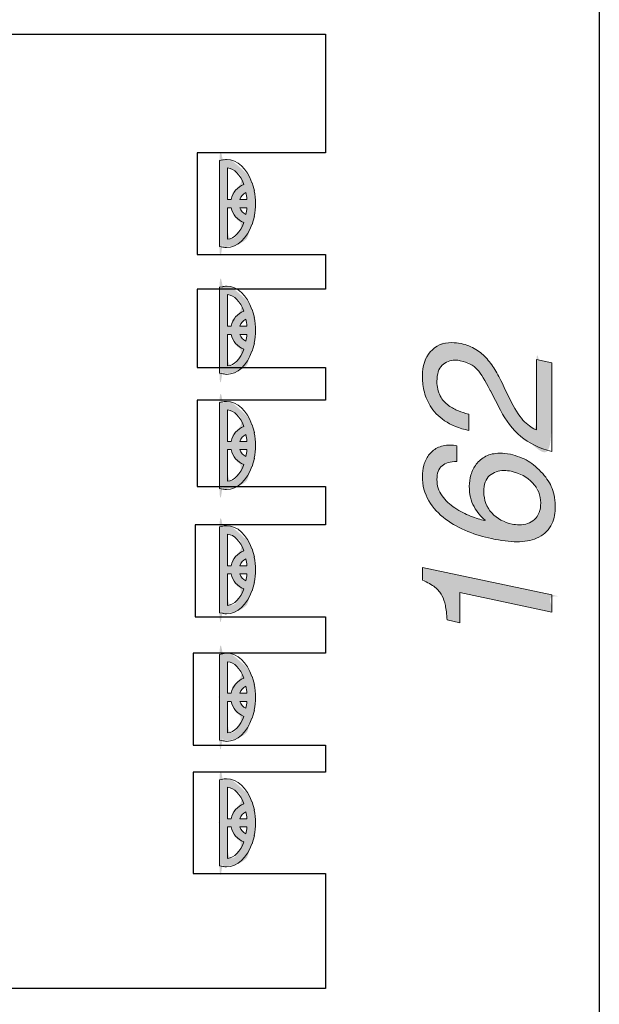
# Model space of a CAD drawing. Units: inches. Extents: x -30 to 240, y -11 to 308.
# Drawn here: x 133 to 149, y 21 to 47 of the extents above; entities that cross this region are included whole.
import ezdxf

# ---------------------------------------------------------------- set-up
doc = ezdxf.new("R2010")
doc.units = ezdxf.units.IN
doc.header["$MEASUREMENT"] = 0
doc.layers.add('圖層 1', color=7, linetype='Continuous')

# ---------------------------------------------------------------- blocks, each defined once
blk = doc.blocks.new('block 28')
at = {"layer": '圖層 1'}
h = blk.add_hatch(color=7, dxfattribs=at)
h.dxf.hatch_style = 2
edge = h.paths.add_edge_path()
edge.add_spline(control_points=[(145.067, 36.706), (145.067, 36.273), (145.067, 36.273), (145.067, 36.273), (144.804, 36.329), (144.589, 36.417), (144.42, 36.535), (144.251, 36.653), (144.124, 36.784), (144.038, 36.929), (143.953, 37.072), (143.896, 37.213), (143.868, 37.349), (143.841, 37.485), (143.827, 37.612), (143.827, 37.731), (143.827, 37.996), (143.897, 38.211), (144.038, 38.375), (144.179, 38.539), (144.371, 38.621), (144.614, 38.621), (144.693, 38.621), (144.775, 38.612), (144.86, 38.597), (145.008, 38.564), (145.139, 38.512), (145.254, 38.442), (145.368, 38.37), (145.469, 38.286), (145.556, 38.185), (145.643, 38.085), (145.721, 37.977), (145.79, 37.858), (145.859, 37.74), (145.935, 37.595), (146.016, 37.425), (146.016, 37.425), (146.213, 37.022), (146.213, 37.022), (146.328, 36.789), (146.444, 36.617), (146.56, 36.505), (146.677, 36.393), (146.782, 36.321), (146.877, 36.289), (146.877, 36.289), (146.877, 38.168), (146.877, 38.168), (146.877, 38.168), (147.286, 38.08), (147.286, 38.08), (147.286, 38.08), (147.286, 35.713), (147.286, 35.713), (146.948, 35.798), (146.672, 35.932), (146.457, 36.116), (146.242, 36.3), (146.061, 36.533), (145.913, 36.815), (145.913, 36.815), (145.647, 37.332), (145.647, 37.332), (145.644, 37.338), (145.639, 37.346), (145.633, 37.357), (145.508, 37.606), (145.395, 37.788), (145.293, 37.902), (145.191, 38.017), (145.041, 38.097), (144.84, 38.139), (144.795, 38.148), (144.749, 38.153), (144.703, 38.153), (144.565, 38.153), (144.449, 38.108), (144.355, 38.016), (144.262, 37.924), (144.216, 37.781), (144.216, 37.588), (144.216, 37.437), (144.245, 37.307), (144.304, 37.198), (144.363, 37.091), (144.438, 37.004), (144.528, 36.941), (144.618, 36.877), (144.705, 36.829), (144.789, 36.797), (144.872, 36.766), (144.962, 36.736), (145.057, 36.706), (145.057, 36.706), (145.067, 36.706), (145.067, 36.706), (145.067, 36.706), (145.067, 36.273)], knot_values=[-1, -1, 0, 0, 0, 0, 1, 1, 1, 2, 2, 2, 3, 3, 3, 4, 4, 4, 5, 5, 5, 6, 6, 6, 7, 7, 7, 8, 8, 8, 9, 9, 9, 10, 10, 10, 11, 11, 11, 12, 12, 12, 13, 13, 13, 14, 14, 14, 15, 15, 15, 16, 16, 16, 17, 17, 17, 18, 18, 18, 19, 19, 19, 20, 20, 20, 21, 21, 21, 22, 22, 22, 23, 23, 23, 24, 24, 24, 25, 25, 25, 26, 26, 26, 27, 27, 27, 28, 28, 28, 29, 29, 29, 30, 30, 30, 31, 31, 31, 32, 32, 32, 32], degree=3, periodic=0)
h = blk.add_hatch(color=7, dxfattribs=at)
h.dxf.hatch_style = 2
edge = h.paths.add_edge_path()
edge.add_spline(control_points=[(144.747, 35.865), (144.747, 35.442), (144.747, 35.442), (144.747, 35.442), (144.576, 35.442), (144.445, 35.404), (144.353, 35.329), (144.261, 35.253), (144.216, 35.13), (144.216, 34.96), (144.216, 34.8), (144.261, 34.655), (144.353, 34.527), (144.445, 34.4), (144.56, 34.29), (144.698, 34.2), (144.835, 34.109), (144.975, 34.038), (145.116, 33.983), (145.257, 33.929), (145.383, 33.889), (145.495, 33.863), (145.495, 33.863), (145.505, 33.873), (145.505, 33.873), (145.39, 33.965), (145.291, 34.085), (145.207, 34.236), (145.123, 34.387), (145.081, 34.57), (145.081, 34.783), (145.081, 34.881), (145.096, 34.983), (145.126, 35.086), (145.155, 35.189), (145.203, 35.284), (145.268, 35.371), (145.334, 35.458), (145.419, 35.528), (145.524, 35.583), (145.629, 35.637), (145.754, 35.664), (145.898, 35.664), (145.987, 35.664), (146.08, 35.654), (146.179, 35.635), (146.359, 35.594), (146.517, 35.534), (146.651, 35.455), (146.786, 35.374), (146.917, 35.262), (147.045, 35.118), (147.156, 34.993), (147.24, 34.861), (147.296, 34.721), (147.351, 34.582), (147.379, 34.4), (147.379, 34.173), (147.379, 34.018), (147.339, 33.867), (147.259, 33.721), (147.178, 33.573), (147.051, 33.462), (146.877, 33.391), (146.73, 33.328), (146.554, 33.297), (146.351, 33.297), (146.161, 33.297), (145.936, 33.325), (145.677, 33.381), (145.464, 33.423), (145.251, 33.487), (145.04, 33.573), (144.828, 33.658), (144.63, 33.767), (144.447, 33.903), (144.263, 34.037), (144.114, 34.2), (143.999, 34.394), (143.884, 34.588), (143.827, 34.806), (143.827, 35.049), (143.827, 35.147), (143.84, 35.245), (143.866, 35.341), (143.892, 35.438), (143.935, 35.527), (143.994, 35.61), (144.053, 35.692), (144.13, 35.758), (144.225, 35.806), (144.32, 35.856), (144.435, 35.881), (144.57, 35.881), (144.626, 35.881), (144.684, 35.876), (144.747, 35.865), (144.747, 35.865), (144.747, 35.442)], knot_values=[-1, -1, 0, 0, 0, 0, 1, 1, 1, 2, 2, 2, 3, 3, 3, 4, 4, 4, 5, 5, 5, 6, 6, 6, 7, 7, 7, 8, 8, 8, 9, 9, 9, 10, 10, 10, 11, 11, 11, 12, 12, 12, 13, 13, 13, 14, 14, 14, 15, 15, 15, 16, 16, 16, 17, 17, 17, 18, 18, 18, 19, 19, 19, 20, 20, 20, 21, 21, 21, 22, 22, 22, 23, 23, 23, 24, 24, 24, 25, 25, 25, 26, 26, 26, 27, 27, 27, 28, 28, 28, 29, 29, 29, 30, 30, 30, 31, 31, 31, 32, 32, 32, 32], degree=3, periodic=0)
edge = h.paths.add_edge_path()
edge.add_spline(control_points=[(146.289, 33.756), (146.353, 33.75), (146.353, 33.75), (146.415, 33.75), (146.579, 33.75), (146.716, 33.798), (146.826, 33.895), (146.936, 33.991), (146.991, 34.138), (146.991, 34.336), (146.991, 34.538), (146.918, 34.718), (146.772, 34.874), (146.626, 35.03), (146.435, 35.132), (146.198, 35.182), (146.136, 35.194), (146.074, 35.202), (146.012, 35.202), (145.857, 35.202), (145.729, 35.157), (145.625, 35.068), (145.522, 34.979), (145.47, 34.836), (145.47, 34.635), (145.47, 34.409), (145.542, 34.22), (145.684, 34.067), (145.827, 33.915), (146.007, 33.816), (146.223, 33.769), (146.289, 33.756), (146.353, 33.75)], knot_values=[-1, -1, 0, 0, 0, 0, 1, 1, 1, 2, 2, 2, 3, 3, 3, 4, 4, 4, 5, 5, 5, 6, 6, 6, 7, 7, 7, 8, 8, 8, 9, 9, 9, 10, 10, 10, 10], degree=3, periodic=0)
h = blk.add_hatch(color=7, dxfattribs=at)
h.dxf.hatch_style = 2
edge = h.paths.add_edge_path()
edge.add_spline(control_points=[(143.827, 32.613), (147.286, 31.88), (147.286, 31.88), (147.286, 31.88), (147.286, 31.88), (147.286, 31.417), (147.286, 31.417), (147.286, 31.417), (144.831, 31.939), (144.831, 31.939), (144.831, 31.939), (144.831, 31.132), (144.831, 31.132), (144.831, 31.132), (144.486, 31.206), (144.486, 31.206), (144.476, 31.366), (144.462, 31.496), (144.442, 31.595), (144.422, 31.693), (144.391, 31.782), (144.348, 31.862), (144.306, 31.943), (144.243, 32.016), (144.161, 32.081), (144.079, 32.148), (143.968, 32.211), (143.827, 32.274), (143.827, 32.274), (143.827, 32.613), (143.827, 32.613), (143.827, 32.613), (147.286, 31.88)], knot_values=[-1, -1, 0, 0, 0, 0, 1, 1, 1, 2, 2, 2, 3, 3, 3, 4, 4, 4, 5, 5, 5, 6, 6, 6, 7, 7, 7, 8, 8, 8, 9, 9, 9, 10, 10, 10, 10], degree=3, periodic=0)
at = {"layer": '圖層 1', "lineweight": 0}
for points, knots in [([(145.067, 36.273), (144.804, 36.329), (144.589, 36.417), (144.42, 36.535), (144.251, 36.653), (144.124, 36.784), (144.038, 36.929), (143.953, 37.072), (143.896, 37.213), (143.868, 37.349), (143.841, 37.485), (143.827, 37.612), (143.827, 37.731), (143.827, 37.996), (143.897, 38.211), (144.038, 38.375), (144.179, 38.539), (144.371, 38.621), (144.614, 38.621), (144.693, 38.621), (144.775, 38.612), (144.86, 38.597), (145.008, 38.564), (145.139, 38.512), (145.254, 38.442), (145.368, 38.37), (145.469, 38.286), (145.556, 38.185), (145.643, 38.085), (145.721, 37.977), (145.79, 37.858), (145.859, 37.74), (145.935, 37.595), (146.016, 37.425), (146.016, 37.425), (146.213, 37.022), (146.213, 37.022), (146.328, 36.789), (146.444, 36.617), (146.56, 36.505), (146.677, 36.393), (146.782, 36.321), (146.877, 36.289), (146.877, 36.289), (146.877, 38.168), (146.877, 38.168), (146.877, 38.168), (147.286, 38.08), (147.286, 38.08), (147.286, 38.08), (147.286, 35.713), (147.286, 35.713), (146.948, 35.798), (146.672, 35.932), (146.457, 36.116), (146.242, 36.3), (146.061, 36.533), (145.913, 36.815), (145.913, 36.815), (145.647, 37.332), (145.647, 37.332), (145.644, 37.338), (145.639, 37.346), (145.633, 37.357), (145.508, 37.606), (145.395, 37.788), (145.293, 37.902), (145.191, 38.017), (145.041, 38.097), (144.84, 38.139), (144.795, 38.148), (144.749, 38.153), (144.703, 38.153), (144.565, 38.153), (144.449, 38.108), (144.355, 38.016), (144.262, 37.924), (144.216, 37.781), (144.216, 37.588), (144.216, 37.437), (144.245, 37.307), (144.304, 37.198), (144.363, 37.091), (144.438, 37.004), (144.528, 36.941), (144.618, 36.877), (144.705, 36.829), (144.789, 36.797), (144.872, 36.766), (144.962, 36.736), (145.057, 36.706), (145.057, 36.706), (145.067, 36.706), (145.067, 36.706), (145.067, 36.706), (145.067, 36.273), (145.067, 36.273)], [0, 0, 0, 0, 1, 1, 1, 2, 2, 2, 3, 3, 3, 4, 4, 4, 5, 5, 5, 6, 6, 6, 7, 7, 7, 8, 8, 8, 9, 9, 9, 10, 10, 10, 11, 11, 11, 12, 12, 12, 13, 13, 13, 14, 14, 14, 15, 15, 15, 16, 16, 16, 17, 17, 17, 18, 18, 18, 19, 19, 19, 20, 20, 20, 21, 21, 21, 22, 22, 22, 23, 23, 23, 24, 24, 24, 25, 25, 25, 26, 26, 26, 27, 27, 27, 28, 28, 28, 29, 29, 29, 30, 30, 30, 31, 31, 31, 32, 32, 32, 32]), ([(144.747, 35.442), (144.576, 35.442), (144.445, 35.404), (144.353, 35.329), (144.261, 35.253), (144.216, 35.13), (144.216, 34.96), (144.216, 34.8), (144.261, 34.655), (144.353, 34.527), (144.445, 34.4), (144.56, 34.29), (144.698, 34.2), (144.835, 34.109), (144.975, 34.038), (145.116, 33.983), (145.257, 33.929), (145.383, 33.889), (145.495, 33.863), (145.495, 33.863), (145.505, 33.873), (145.505, 33.873), (145.39, 33.965), (145.291, 34.085), (145.207, 34.236), (145.123, 34.387), (145.081, 34.57), (145.081, 34.783), (145.081, 34.881), (145.096, 34.983), (145.126, 35.086), (145.155, 35.189), (145.203, 35.284), (145.268, 35.371), (145.334, 35.458), (145.419, 35.528), (145.524, 35.583), (145.629, 35.637), (145.754, 35.664), (145.898, 35.664), (145.987, 35.664), (146.08, 35.654), (146.179, 35.635), (146.359, 35.594), (146.517, 35.534), (146.651, 35.455), (146.786, 35.374), (146.917, 35.262), (147.045, 35.118), (147.156, 34.993), (147.24, 34.861), (147.296, 34.721), (147.351, 34.582), (147.379, 34.4), (147.379, 34.173), (147.379, 34.018), (147.339, 33.867), (147.259, 33.721), (147.178, 33.573), (147.051, 33.462), (146.877, 33.391), (146.73, 33.328), (146.554, 33.297), (146.351, 33.297), (146.161, 33.297), (145.936, 33.325), (145.677, 33.381), (145.464, 33.423), (145.251, 33.487), (145.04, 33.573), (144.828, 33.658), (144.63, 33.767), (144.447, 33.903), (144.263, 34.037), (144.114, 34.2), (143.999, 34.394), (143.884, 34.588), (143.827, 34.806), (143.827, 35.049), (143.827, 35.147), (143.84, 35.245), (143.866, 35.341), (143.892, 35.438), (143.935, 35.527), (143.994, 35.61), (144.053, 35.692), (144.13, 35.758), (144.225, 35.806), (144.32, 35.856), (144.435, 35.881), (144.57, 35.881), (144.626, 35.881), (144.684, 35.876), (144.747, 35.865), (144.747, 35.865), (144.747, 35.442), (144.747, 35.442)], [0, 0, 0, 0, 1, 1, 1, 2, 2, 2, 3, 3, 3, 4, 4, 4, 5, 5, 5, 6, 6, 6, 7, 7, 7, 8, 8, 8, 9, 9, 9, 10, 10, 10, 11, 11, 11, 12, 12, 12, 13, 13, 13, 14, 14, 14, 15, 15, 15, 16, 16, 16, 17, 17, 17, 18, 18, 18, 19, 19, 19, 20, 20, 20, 21, 21, 21, 22, 22, 22, 23, 23, 23, 24, 24, 24, 25, 25, 25, 26, 26, 26, 27, 27, 27, 28, 28, 28, 29, 29, 29, 30, 30, 30, 31, 31, 31, 32, 32, 32, 32]), ([(146.415, 33.75), (146.579, 33.75), (146.716, 33.798), (146.826, 33.895), (146.936, 33.991), (146.991, 34.138), (146.991, 34.336), (146.991, 34.538), (146.918, 34.718), (146.772, 34.874), (146.626, 35.03), (146.435, 35.132), (146.198, 35.182), (146.136, 35.194), (146.074, 35.202), (146.012, 35.202), (145.857, 35.202), (145.729, 35.157), (145.625, 35.068), (145.522, 34.979), (145.47, 34.836), (145.47, 34.635), (145.47, 34.409), (145.542, 34.22), (145.684, 34.067), (145.827, 33.915), (146.007, 33.816), (146.223, 33.769), (146.289, 33.756), (146.353, 33.75), (146.415, 33.75)], [0, 0, 0, 0, 1, 1, 1, 2, 2, 2, 3, 3, 3, 4, 4, 4, 5, 5, 5, 6, 6, 6, 7, 7, 7, 8, 8, 8, 9, 9, 9, 10, 10, 10, 10]), ([(147.286, 31.88), (147.286, 31.88), (147.286, 31.417), (147.286, 31.417), (147.286, 31.417), (144.831, 31.939), (144.831, 31.939), (144.831, 31.939), (144.831, 31.132), (144.831, 31.132), (144.831, 31.132), (144.486, 31.206), (144.486, 31.206), (144.476, 31.366), (144.462, 31.496), (144.442, 31.595), (144.422, 31.693), (144.391, 31.782), (144.348, 31.862), (144.306, 31.943), (144.243, 32.016), (144.161, 32.081), (144.079, 32.148), (143.968, 32.211), (143.827, 32.274), (143.827, 32.274), (143.827, 32.613), (143.827, 32.613), (143.827, 32.613), (147.286, 31.88), (147.286, 31.88)], [0, 0, 0, 0, 1, 1, 1, 2, 2, 2, 3, 3, 3, 4, 4, 4, 5, 5, 5, 6, 6, 6, 7, 7, 7, 8, 8, 8, 9, 9, 9, 10, 10, 10, 10])]:
    blk.add_open_spline(points, degree=3, knots=knots, dxfattribs=at)
blk = doc.blocks.new('block 27')
at = {"layer": '圖層 1'}
h = blk.add_hatch(color=7, dxfattribs=at)
h.dxf.hatch_style = 2
edge = h.paths.add_edge_path()
edge.add_spline(control_points=[(139.35, 42.112), (139.365, 42.226), (139.365, 42.226), (139.365, 42.341), (139.365, 42.458), (139.35, 42.572), (139.328, 42.684), (139.328, 42.684), (139.336, 42.685), (139.336, 42.685), (139.336, 42.685), (139.302, 42.807), (139.302, 42.807), (139.302, 42.807), (139.276, 42.899), (139.276, 42.899), (139.276, 42.899), (139.271, 42.899), (139.271, 42.899), (139.138, 43.279), (138.879, 43.521), (138.591, 43.521), (138.559, 43.521), (138.495, 43.507), (138.49, 43.506), (138.49, 43.506), (138.4, 43.489), (138.4, 43.489), (138.4, 43.489), (138.4, 41.194), (138.4, 41.194), (138.4, 41.194), (138.49, 41.178), (138.49, 41.178), (138.495, 41.176), (138.501, 41.175), (138.507, 41.173), (138.53, 41.167), (138.559, 41.163), (138.591, 41.163), (138.879, 41.163), (139.138, 41.405), (139.271, 41.784), (139.271, 41.784), (139.276, 41.783), (139.276, 41.783), (139.276, 41.783), (139.302, 41.875), (139.302, 41.875), (139.302, 41.875), (139.336, 41.998), (139.336, 41.998), (139.336, 41.998), (139.328, 41.999), (139.328, 41.999), (139.35, 42.112), (139.365, 42.226)], knot_values=[-1, -1, 0, 0, 0, 0, 1, 1, 1, 2, 2, 2, 3, 3, 3, 4, 4, 4, 5, 5, 5, 6, 6, 6, 7, 7, 7, 8, 8, 8, 9, 9, 9, 10, 10, 10, 11, 11, 11, 12, 12, 12, 13, 13, 13, 14, 14, 14, 15, 15, 15, 16, 16, 16, 17, 17, 17, 18, 18, 18, 18], degree=3, periodic=0)
edge = h.paths.add_edge_path()
edge.add_spline(control_points=[(138.973, 42.532), (139.033, 42.599), (139.033, 42.599), (139.111, 42.635), (139.123, 42.576), (139.132, 42.515), (139.136, 42.453), (139.136, 42.453), (138.944, 42.453), (138.944, 42.453), (138.973, 42.532), (139.033, 42.599)], knot_values=[-1, -1, 0, 0, 0, 0, 1, 1, 1, 2, 2, 2, 3, 3, 3, 3], degree=3, periodic=0)
edge = h.paths.add_edge_path()
edge.add_spline(control_points=[(138.944, 42.231), (139.136, 42.231), (139.136, 42.231), (139.136, 42.231), (139.132, 42.169), (139.123, 42.108), (139.111, 42.048), (139.033, 42.084), (138.973, 42.15), (138.944, 42.231), (138.944, 42.231), (139.136, 42.231)], knot_values=[-1, -1, 0, 0, 0, 0, 1, 1, 1, 2, 2, 2, 3, 3, 3, 3], degree=3, periodic=0)
edge = h.paths.add_edge_path()
edge.add_spline(control_points=[(138.795, 43.279), (138.958, 43.111), (138.958, 43.111), (139.054, 42.852), (138.881, 42.786), (138.752, 42.634), (138.714, 42.453), (138.714, 42.453), (138.621, 42.453), (138.621, 42.453), (138.621, 42.453), (138.621, 43.294), (138.621, 43.294), (138.795, 43.279), (138.958, 43.111)], knot_values=[-1, -1, 0, 0, 0, 0, 1, 1, 1, 2, 2, 2, 3, 3, 3, 4, 4, 4, 4], degree=3, periodic=0)
edge = h.paths.add_edge_path()
edge.add_spline(control_points=[(138.958, 41.571), (138.795, 41.405), (138.795, 41.405), (138.621, 41.387), (138.621, 41.387), (138.621, 42.231), (138.621, 42.231), (138.621, 42.231), (138.714, 42.231), (138.714, 42.231), (138.752, 42.05), (138.881, 41.898), (139.054, 41.831), (138.958, 41.571), (138.795, 41.405)], knot_values=[-1, -1, 0, 0, 0, 0, 1, 1, 1, 2, 2, 2, 3, 3, 3, 4, 4, 4, 4], degree=3, periodic=0)
h = blk.add_hatch(color=7, dxfattribs=at)
h.dxf.hatch_style = 2
edge = h.paths.add_edge_path()
edge.add_spline(control_points=[(139.35, 38.723), (139.365, 38.837), (139.365, 38.837), (139.365, 38.953), (139.365, 39.069), (139.35, 39.182), (139.328, 39.295), (139.328, 39.295), (139.336, 39.297), (139.336, 39.297), (139.336, 39.297), (139.302, 39.417), (139.302, 39.417), (139.302, 39.417), (139.276, 39.511), (139.276, 39.511), (139.276, 39.511), (139.271, 39.51), (139.271, 39.51), (139.138, 39.89), (138.879, 40.133), (138.591, 40.133), (138.559, 40.133), (138.495, 40.119), (138.49, 40.118), (138.49, 40.118), (138.4, 40.101), (138.4, 40.101), (138.4, 40.101), (138.4, 37.806), (138.4, 37.806), (138.4, 37.806), (138.49, 37.789), (138.49, 37.789), (138.495, 37.788), (138.501, 37.787), (138.507, 37.785), (138.53, 37.779), (138.559, 37.774), (138.591, 37.774), (138.879, 37.774), (139.138, 38.016), (139.271, 38.395), (139.271, 38.395), (139.276, 38.394), (139.276, 38.394), (139.276, 38.394), (139.302, 38.487), (139.302, 38.487), (139.302, 38.487), (139.336, 38.609), (139.336, 38.609), (139.336, 38.609), (139.328, 38.61), (139.328, 38.61), (139.35, 38.723), (139.365, 38.837)], knot_values=[-1, -1, 0, 0, 0, 0, 1, 1, 1, 2, 2, 2, 3, 3, 3, 4, 4, 4, 5, 5, 5, 6, 6, 6, 7, 7, 7, 8, 8, 8, 9, 9, 9, 10, 10, 10, 11, 11, 11, 12, 12, 12, 13, 13, 13, 14, 14, 14, 15, 15, 15, 16, 16, 16, 17, 17, 17, 18, 18, 18, 18], degree=3, periodic=0)
edge = h.paths.add_edge_path()
edge.add_spline(control_points=[(138.973, 39.144), (139.033, 39.211), (139.033, 39.211), (139.111, 39.247), (139.123, 39.187), (139.132, 39.126), (139.136, 39.063), (139.136, 39.063), (138.944, 39.063), (138.944, 39.063), (138.973, 39.144), (139.033, 39.211)], knot_values=[-1, -1, 0, 0, 0, 0, 1, 1, 1, 2, 2, 2, 3, 3, 3, 3], degree=3, periodic=0)
edge = h.paths.add_edge_path()
edge.add_spline(control_points=[(138.944, 38.843), (139.136, 38.843), (139.136, 38.843), (139.136, 38.843), (139.132, 38.78), (139.123, 38.719), (139.111, 38.66), (139.033, 38.696), (138.973, 38.762), (138.944, 38.843), (138.944, 38.843), (139.136, 38.843)], knot_values=[-1, -1, 0, 0, 0, 0, 1, 1, 1, 2, 2, 2, 3, 3, 3, 3], degree=3, periodic=0)
edge = h.paths.add_edge_path()
edge.add_spline(control_points=[(138.795, 39.89), (138.958, 39.723), (138.958, 39.723), (139.054, 39.464), (138.881, 39.398), (138.752, 39.246), (138.714, 39.063), (138.714, 39.063), (138.621, 39.063), (138.621, 39.063), (138.621, 39.063), (138.621, 39.905), (138.621, 39.905), (138.795, 39.89), (138.958, 39.723)], knot_values=[-1, -1, 0, 0, 0, 0, 1, 1, 1, 2, 2, 2, 3, 3, 3, 4, 4, 4, 4], degree=3, periodic=0)
edge = h.paths.add_edge_path()
edge.add_spline(control_points=[(138.958, 38.183), (138.795, 38.016), (138.795, 38.016), (138.621, 37.999), (138.621, 37.999), (138.621, 38.843), (138.621, 38.843), (138.621, 38.843), (138.714, 38.843), (138.714, 38.843), (138.752, 38.661), (138.881, 38.51), (139.054, 38.443), (138.958, 38.183), (138.795, 38.016)], knot_values=[-1, -1, 0, 0, 0, 0, 1, 1, 1, 2, 2, 2, 3, 3, 3, 4, 4, 4, 4], degree=3, periodic=0)
h = blk.add_hatch(color=7, dxfattribs=at)
h.dxf.hatch_style = 2
edge = h.paths.add_edge_path()
edge.add_spline(control_points=[(139.35, 35.641), (139.365, 35.754), (139.365, 35.754), (139.365, 35.87), (139.365, 35.987), (139.35, 36.1), (139.328, 36.212), (139.328, 36.212), (139.336, 36.215), (139.336, 36.215), (139.336, 36.215), (139.302, 36.335), (139.302, 36.335), (139.302, 36.335), (139.276, 36.428), (139.276, 36.428), (139.276, 36.428), (139.271, 36.427), (139.271, 36.427), (139.138, 36.807), (138.879, 37.05), (138.591, 37.05), (138.559, 37.05), (138.495, 37.037), (138.49, 37.036), (138.49, 37.036), (138.4, 37.018), (138.4, 37.018), (138.4, 37.018), (138.4, 34.723), (138.4, 34.723), (138.4, 34.723), (138.49, 34.707), (138.49, 34.707), (138.495, 34.705), (138.501, 34.704), (138.507, 34.702), (138.53, 34.696), (138.559, 34.692), (138.591, 34.692), (138.879, 34.692), (139.138, 34.933), (139.271, 35.313), (139.271, 35.313), (139.276, 35.311), (139.276, 35.311), (139.276, 35.311), (139.302, 35.404), (139.302, 35.404), (139.302, 35.404), (139.336, 35.527), (139.336, 35.527), (139.336, 35.527), (139.328, 35.528), (139.328, 35.528), (139.35, 35.641), (139.365, 35.754)], knot_values=[-1, -1, 0, 0, 0, 0, 1, 1, 1, 2, 2, 2, 3, 3, 3, 4, 4, 4, 5, 5, 5, 6, 6, 6, 7, 7, 7, 8, 8, 8, 9, 9, 9, 10, 10, 10, 11, 11, 11, 12, 12, 12, 13, 13, 13, 14, 14, 14, 15, 15, 15, 16, 16, 16, 17, 17, 17, 18, 18, 18, 18], degree=3, periodic=0)
edge = h.paths.add_edge_path()
edge.add_spline(control_points=[(138.973, 36.062), (139.033, 36.128), (139.033, 36.128), (139.111, 36.165), (139.123, 36.105), (139.132, 36.044), (139.136, 35.981), (139.136, 35.981), (138.944, 35.981), (138.944, 35.981), (138.973, 36.062), (139.033, 36.128)], knot_values=[-1, -1, 0, 0, 0, 0, 1, 1, 1, 2, 2, 2, 3, 3, 3, 3], degree=3, periodic=0)
edge = h.paths.add_edge_path()
edge.add_spline(control_points=[(138.944, 35.76), (139.136, 35.76), (139.136, 35.76), (139.136, 35.76), (139.132, 35.698), (139.123, 35.636), (139.111, 35.577), (139.033, 35.614), (138.973, 35.679), (138.944, 35.76), (138.944, 35.76), (139.136, 35.76)], knot_values=[-1, -1, 0, 0, 0, 0, 1, 1, 1, 2, 2, 2, 3, 3, 3, 3], degree=3, periodic=0)
edge = h.paths.add_edge_path()
edge.add_spline(control_points=[(138.795, 36.807), (138.958, 36.64), (138.958, 36.64), (139.054, 36.381), (138.881, 36.315), (138.752, 36.164), (138.714, 35.981), (138.714, 35.981), (138.621, 35.981), (138.621, 35.981), (138.621, 35.981), (138.621, 36.823), (138.621, 36.823), (138.795, 36.807), (138.958, 36.64)], knot_values=[-1, -1, 0, 0, 0, 0, 1, 1, 1, 2, 2, 2, 3, 3, 3, 4, 4, 4, 4], degree=3, periodic=0)
edge = h.paths.add_edge_path()
edge.add_spline(control_points=[(138.958, 35.1), (138.795, 34.933), (138.795, 34.933), (138.621, 34.916), (138.621, 34.916), (138.621, 35.76), (138.621, 35.76), (138.621, 35.76), (138.714, 35.76), (138.714, 35.76), (138.752, 35.578), (138.881, 35.427), (139.054, 35.36), (138.958, 35.1), (138.795, 34.933)], knot_values=[-1, -1, 0, 0, 0, 0, 1, 1, 1, 2, 2, 2, 3, 3, 3, 4, 4, 4, 4], degree=3, periodic=0)
h = blk.add_hatch(color=7, dxfattribs=at)
h.dxf.hatch_style = 2
edge = h.paths.add_edge_path()
edge.add_spline(control_points=[(139.35, 32.317), (139.365, 32.43), (139.365, 32.43), (139.365, 32.547), (139.365, 32.662), (139.35, 32.776), (139.328, 32.889), (139.328, 32.889), (139.336, 32.891), (139.336, 32.891), (139.336, 32.891), (139.302, 33.012), (139.302, 33.012), (139.302, 33.012), (139.276, 33.105), (139.276, 33.105), (139.276, 33.105), (139.271, 33.104), (139.271, 33.104), (139.138, 33.484), (138.879, 33.726), (138.591, 33.726), (138.559, 33.726), (138.495, 33.712), (138.49, 33.711), (138.49, 33.711), (138.4, 33.694), (138.4, 33.694), (138.4, 33.694), (138.4, 31.399), (138.4, 31.399), (138.4, 31.399), (138.49, 31.383), (138.49, 31.383), (138.495, 31.381), (138.501, 31.38), (138.507, 31.379), (138.53, 31.372), (138.559, 31.368), (138.591, 31.368), (138.879, 31.368), (139.138, 31.609), (139.271, 31.988), (139.271, 31.988), (139.276, 31.987), (139.276, 31.987), (139.276, 31.987), (139.302, 32.08), (139.302, 32.08), (139.302, 32.08), (139.336, 32.203), (139.336, 32.203), (139.336, 32.203), (139.328, 32.204), (139.328, 32.204), (139.35, 32.317), (139.365, 32.43)], knot_values=[-1, -1, 0, 0, 0, 0, 1, 1, 1, 2, 2, 2, 3, 3, 3, 4, 4, 4, 5, 5, 5, 6, 6, 6, 7, 7, 7, 8, 8, 8, 9, 9, 9, 10, 10, 10, 11, 11, 11, 12, 12, 12, 13, 13, 13, 14, 14, 14, 15, 15, 15, 16, 16, 16, 17, 17, 17, 18, 18, 18, 18], degree=3, periodic=0)
edge = h.paths.add_edge_path()
edge.add_spline(control_points=[(138.973, 32.738), (139.033, 32.804), (139.033, 32.804), (139.111, 32.84), (139.123, 32.78), (139.132, 32.719), (139.136, 32.657), (139.136, 32.657), (138.944, 32.657), (138.944, 32.657), (138.973, 32.738), (139.033, 32.804)], knot_values=[-1, -1, 0, 0, 0, 0, 1, 1, 1, 2, 2, 2, 3, 3, 3, 3], degree=3, periodic=0)
edge = h.paths.add_edge_path()
edge.add_spline(control_points=[(138.944, 32.436), (139.136, 32.436), (139.136, 32.436), (139.136, 32.436), (139.132, 32.374), (139.123, 32.312), (139.111, 32.253), (139.033, 32.289), (138.973, 32.355), (138.944, 32.436), (138.944, 32.436), (139.136, 32.436)], knot_values=[-1, -1, 0, 0, 0, 0, 1, 1, 1, 2, 2, 2, 3, 3, 3, 3], degree=3, periodic=0)
edge = h.paths.add_edge_path()
edge.add_spline(control_points=[(138.795, 33.484), (138.958, 33.317), (138.958, 33.317), (139.054, 33.057), (138.881, 32.991), (138.752, 32.839), (138.714, 32.657), (138.714, 32.657), (138.621, 32.657), (138.621, 32.657), (138.621, 32.657), (138.621, 33.499), (138.621, 33.499), (138.795, 33.484), (138.958, 33.317)], knot_values=[-1, -1, 0, 0, 0, 0, 1, 1, 1, 2, 2, 2, 3, 3, 3, 4, 4, 4, 4], degree=3, periodic=0)
edge = h.paths.add_edge_path()
edge.add_spline(control_points=[(138.958, 31.777), (138.795, 31.609), (138.795, 31.609), (138.621, 31.593), (138.621, 31.593), (138.621, 32.436), (138.621, 32.436), (138.621, 32.436), (138.714, 32.436), (138.714, 32.436), (138.752, 32.254), (138.881, 32.103), (139.054, 32.036), (138.958, 31.777), (138.795, 31.609)], knot_values=[-1, -1, 0, 0, 0, 0, 1, 1, 1, 2, 2, 2, 3, 3, 3, 4, 4, 4, 4], degree=3, periodic=0)
h = blk.add_hatch(color=7, dxfattribs=at)
h.dxf.hatch_style = 2
edge = h.paths.add_edge_path()
edge.add_spline(control_points=[(139.35, 28.909), (139.365, 29.021), (139.365, 29.021), (139.365, 29.138), (139.365, 29.255), (139.35, 29.367), (139.328, 29.48), (139.328, 29.48), (139.336, 29.481), (139.336, 29.481), (139.336, 29.481), (139.302, 29.603), (139.302, 29.603), (139.302, 29.603), (139.276, 29.696), (139.276, 29.696), (139.276, 29.696), (139.271, 29.695), (139.271, 29.695), (139.138, 30.074), (138.879, 30.317), (138.591, 30.317), (138.559, 30.317), (138.495, 30.305), (138.49, 30.303), (138.49, 30.303), (138.4, 30.285), (138.4, 30.285), (138.4, 30.285), (138.4, 27.991), (138.4, 27.991), (138.4, 27.991), (138.49, 27.973), (138.49, 27.973), (138.495, 27.972), (138.501, 27.971), (138.507, 27.97), (138.53, 27.964), (138.559, 27.959), (138.591, 27.959), (138.879, 27.959), (139.138, 28.201), (139.271, 28.58), (139.271, 28.58), (139.276, 28.579), (139.276, 28.579), (139.276, 28.579), (139.302, 28.672), (139.302, 28.672), (139.302, 28.672), (139.336, 28.794), (139.336, 28.794), (139.336, 28.794), (139.328, 28.796), (139.328, 28.796), (139.35, 28.909), (139.365, 29.021)], knot_values=[-1, -1, 0, 0, 0, 0, 1, 1, 1, 2, 2, 2, 3, 3, 3, 4, 4, 4, 5, 5, 5, 6, 6, 6, 7, 7, 7, 8, 8, 8, 9, 9, 9, 10, 10, 10, 11, 11, 11, 12, 12, 12, 13, 13, 13, 14, 14, 14, 15, 15, 15, 16, 16, 16, 17, 17, 17, 18, 18, 18, 18], degree=3, periodic=0)
edge = h.paths.add_edge_path()
edge.add_spline(control_points=[(138.973, 29.329), (139.033, 29.394), (139.033, 29.394), (139.111, 29.433), (139.123, 29.372), (139.132, 29.311), (139.136, 29.249), (139.136, 29.249), (138.944, 29.249), (138.944, 29.249), (138.973, 29.329), (139.033, 29.394)], knot_values=[-1, -1, 0, 0, 0, 0, 1, 1, 1, 2, 2, 2, 3, 3, 3, 3], degree=3, periodic=0)
edge = h.paths.add_edge_path()
edge.add_spline(control_points=[(138.944, 29.027), (139.136, 29.027), (139.136, 29.027), (139.136, 29.027), (139.132, 28.964), (139.123, 28.903), (139.111, 28.844), (139.033, 28.881), (138.973, 28.947), (138.944, 29.027), (138.944, 29.027), (139.136, 29.027)], knot_values=[-1, -1, 0, 0, 0, 0, 1, 1, 1, 2, 2, 2, 3, 3, 3, 3], degree=3, periodic=0)
edge = h.paths.add_edge_path()
edge.add_spline(control_points=[(138.795, 30.074), (138.958, 29.908), (138.958, 29.908), (139.054, 29.649), (138.881, 29.582), (138.752, 29.431), (138.714, 29.249), (138.714, 29.249), (138.621, 29.249), (138.621, 29.249), (138.621, 29.249), (138.621, 30.09), (138.621, 30.09), (138.795, 30.074), (138.958, 29.908)], knot_values=[-1, -1, 0, 0, 0, 0, 1, 1, 1, 2, 2, 2, 3, 3, 3, 4, 4, 4, 4], degree=3, periodic=0)
edge = h.paths.add_edge_path()
edge.add_spline(control_points=[(138.958, 28.368), (138.795, 28.201), (138.795, 28.201), (138.621, 28.184), (138.621, 28.184), (138.621, 29.027), (138.621, 29.027), (138.621, 29.027), (138.714, 29.027), (138.714, 29.027), (138.752, 28.845), (138.881, 28.695), (139.054, 28.627), (138.958, 28.368), (138.795, 28.201)], knot_values=[-1, -1, 0, 0, 0, 0, 1, 1, 1, 2, 2, 2, 3, 3, 3, 4, 4, 4, 4], degree=3, periodic=0)
h = blk.add_hatch(color=7, dxfattribs=at)
h.dxf.hatch_style = 2
edge = h.paths.add_edge_path()
edge.add_spline(control_points=[(139.35, 25.551), (139.365, 25.664), (139.365, 25.664), (139.365, 25.781), (139.365, 25.897), (139.35, 26.009), (139.328, 26.123), (139.328, 26.123), (139.336, 26.124), (139.336, 26.124), (139.336, 26.124), (139.302, 26.245), (139.302, 26.245), (139.302, 26.245), (139.276, 26.339), (139.276, 26.339), (139.276, 26.339), (139.271, 26.338), (139.271, 26.338), (139.138, 26.717), (138.879, 26.96), (138.591, 26.96), (138.559, 26.96), (138.495, 26.947), (138.49, 26.946), (138.49, 26.946), (138.4, 26.928), (138.4, 26.928), (138.4, 26.928), (138.4, 24.634), (138.4, 24.634), (138.4, 24.634), (138.49, 24.616), (138.49, 24.616), (138.495, 24.615), (138.501, 24.614), (138.507, 24.613), (138.53, 24.607), (138.559, 24.602), (138.591, 24.602), (138.879, 24.602), (139.138, 24.844), (139.271, 25.223), (139.271, 25.223), (139.276, 25.222), (139.276, 25.222), (139.276, 25.222), (139.302, 25.315), (139.302, 25.315), (139.302, 25.315), (139.336, 25.437), (139.336, 25.437), (139.336, 25.437), (139.328, 25.438), (139.328, 25.438), (139.35, 25.551), (139.365, 25.664)], knot_values=[-1, -1, 0, 0, 0, 0, 1, 1, 1, 2, 2, 2, 3, 3, 3, 4, 4, 4, 5, 5, 5, 6, 6, 6, 7, 7, 7, 8, 8, 8, 9, 9, 9, 10, 10, 10, 11, 11, 11, 12, 12, 12, 13, 13, 13, 14, 14, 14, 15, 15, 15, 16, 16, 16, 17, 17, 17, 18, 18, 18, 18], degree=3, periodic=0)
edge = h.paths.add_edge_path()
edge.add_spline(control_points=[(138.973, 25.971), (139.033, 26.038), (139.033, 26.038), (139.111, 26.075), (139.123, 26.015), (139.132, 25.954), (139.136, 25.891), (139.136, 25.891), (138.944, 25.891), (138.944, 25.891), (138.973, 25.971), (139.033, 26.038)], knot_values=[-1, -1, 0, 0, 0, 0, 1, 1, 1, 2, 2, 2, 3, 3, 3, 3], degree=3, periodic=0)
edge = h.paths.add_edge_path()
edge.add_spline(control_points=[(138.944, 25.67), (139.136, 25.67), (139.136, 25.67), (139.136, 25.67), (139.132, 25.607), (139.123, 25.546), (139.111, 25.488), (139.033, 25.524), (138.973, 25.59), (138.944, 25.67), (138.944, 25.67), (139.136, 25.67)], knot_values=[-1, -1, 0, 0, 0, 0, 1, 1, 1, 2, 2, 2, 3, 3, 3, 3], degree=3, periodic=0)
edge = h.paths.add_edge_path()
edge.add_spline(control_points=[(138.795, 26.717), (138.958, 26.551), (138.958, 26.551), (139.054, 26.292), (138.881, 26.225), (138.752, 26.074), (138.714, 25.891), (138.714, 25.891), (138.621, 25.891), (138.621, 25.891), (138.621, 25.891), (138.621, 26.733), (138.621, 26.733), (138.795, 26.717), (138.958, 26.551)], knot_values=[-1, -1, 0, 0, 0, 0, 1, 1, 1, 2, 2, 2, 3, 3, 3, 4, 4, 4, 4], degree=3, periodic=0)
edge = h.paths.add_edge_path()
edge.add_spline(control_points=[(138.958, 25.011), (138.795, 24.844), (138.795, 24.844), (138.621, 24.827), (138.621, 24.827), (138.621, 25.67), (138.621, 25.67), (138.621, 25.67), (138.714, 25.67), (138.714, 25.67), (138.752, 25.489), (138.881, 25.338), (139.054, 25.27), (138.958, 25.011), (138.795, 24.844)], knot_values=[-1, -1, 0, 0, 0, 0, 1, 1, 1, 2, 2, 2, 3, 3, 3, 4, 4, 4, 4], degree=3, periodic=0)
at = {"layer": '圖層 1', "color": 7, "lineweight": 25}
for points in [[(148.557, 61.648), (148.557, 7.086)], [(132.678, 46.872), (141.237, 46.872), (141.237, 43.695), (137.802, 43.695), (137.802, 40.978), (141.237, 40.978), (141.237, 40.055), (137.802, 40.055), (137.802, 37.954), (141.237, 37.954), (141.237, 37.083), (137.802, 37.083), (137.802, 34.776), (141.237, 34.776), (141.237, 33.752), (137.752, 33.752), (137.752, 31.291), (141.237, 31.291), (141.237, 30.317), (137.7, 30.317), (137.7, 27.856), (141.237, 27.856), (141.237, 27.139), (137.7, 27.139), (137.7, 24.423), (141.237, 24.423), (141.237, 21.347), (132.73, 21.347)]]:
    blk.add_lwpolyline(points, dxfattribs=at)
at = {"layer": '圖層 1', "lineweight": 0}
for points, knots in [([(139.365, 42.341), (139.365, 42.458), (139.35, 42.572), (139.328, 42.684), (139.328, 42.684), (139.336, 42.685), (139.336, 42.685), (139.336, 42.685), (139.302, 42.807), (139.302, 42.807), (139.302, 42.807), (139.276, 42.899), (139.276, 42.899), (139.276, 42.899), (139.271, 42.899), (139.271, 42.899), (139.138, 43.279), (138.879, 43.521), (138.591, 43.521), (138.559, 43.521), (138.495, 43.507), (138.49, 43.506), (138.49, 43.506), (138.4, 43.489), (138.4, 43.489), (138.4, 43.489), (138.4, 41.194), (138.4, 41.194), (138.4, 41.194), (138.49, 41.178), (138.49, 41.178), (138.495, 41.176), (138.501, 41.175), (138.507, 41.173), (138.53, 41.167), (138.559, 41.163), (138.591, 41.163), (138.879, 41.163), (139.138, 41.405), (139.271, 41.784), (139.271, 41.784), (139.276, 41.783), (139.276, 41.783), (139.276, 41.783), (139.302, 41.875), (139.302, 41.875), (139.302, 41.875), (139.336, 41.998), (139.336, 41.998), (139.336, 41.998), (139.328, 41.999), (139.328, 41.999), (139.35, 42.112), (139.365, 42.226), (139.365, 42.341)], [0, 0, 0, 0, 1, 1, 1, 2, 2, 2, 3, 3, 3, 4, 4, 4, 5, 5, 5, 6, 6, 6, 7, 7, 7, 8, 8, 8, 9, 9, 9, 10, 10, 10, 11, 11, 11, 12, 12, 12, 13, 13, 13, 14, 14, 14, 15, 15, 15, 16, 16, 16, 17, 17, 17, 18, 18, 18, 18]), ([(139.054, 42.852), (138.881, 42.786), (138.752, 42.634), (138.714, 42.453), (138.714, 42.453), (138.621, 42.453), (138.621, 42.453), (138.621, 42.453), (138.621, 43.294), (138.621, 43.294), (138.795, 43.279), (138.958, 43.111), (139.054, 42.852)], [0, 0, 0, 0, 1, 1, 1, 2, 2, 2, 3, 3, 3, 4, 4, 4, 4]), ([(139.111, 42.635), (139.123, 42.576), (139.132, 42.515), (139.136, 42.453), (139.136, 42.453), (138.944, 42.453), (138.944, 42.453), (138.973, 42.532), (139.033, 42.599), (139.111, 42.635)], [0, 0, 0, 0, 1, 1, 1, 2, 2, 2, 3, 3, 3, 3]), ([(138.621, 41.387), (138.621, 41.387), (138.621, 42.231), (138.621, 42.231), (138.621, 42.231), (138.714, 42.231), (138.714, 42.231), (138.752, 42.05), (138.881, 41.898), (139.054, 41.831), (138.958, 41.571), (138.795, 41.405), (138.621, 41.387)], [0, 0, 0, 0, 1, 1, 1, 2, 2, 2, 3, 3, 3, 4, 4, 4, 4]), ([(139.136, 42.231), (139.132, 42.169), (139.123, 42.108), (139.111, 42.048), (139.033, 42.084), (138.973, 42.15), (138.944, 42.231), (138.944, 42.231), (139.136, 42.231), (139.136, 42.231)], [0, 0, 0, 0, 1, 1, 1, 2, 2, 2, 3, 3, 3, 3]), ([(139.365, 38.953), (139.365, 39.069), (139.35, 39.182), (139.328, 39.295), (139.328, 39.295), (139.336, 39.297), (139.336, 39.297), (139.336, 39.297), (139.302, 39.417), (139.302, 39.417), (139.302, 39.417), (139.276, 39.511), (139.276, 39.511), (139.276, 39.511), (139.271, 39.51), (139.271, 39.51), (139.138, 39.89), (138.879, 40.133), (138.591, 40.133), (138.559, 40.133), (138.495, 40.119), (138.49, 40.118), (138.49, 40.118), (138.4, 40.101), (138.4, 40.101), (138.4, 40.101), (138.4, 37.806), (138.4, 37.806), (138.4, 37.806), (138.49, 37.789), (138.49, 37.789), (138.495, 37.788), (138.501, 37.787), (138.507, 37.785), (138.53, 37.779), (138.559, 37.774), (138.591, 37.774), (138.879, 37.774), (139.138, 38.016), (139.271, 38.395), (139.271, 38.395), (139.276, 38.394), (139.276, 38.394), (139.276, 38.394), (139.302, 38.487), (139.302, 38.487), (139.302, 38.487), (139.336, 38.609), (139.336, 38.609), (139.336, 38.609), (139.328, 38.61), (139.328, 38.61), (139.35, 38.723), (139.365, 38.837), (139.365, 38.953)], [0, 0, 0, 0, 1, 1, 1, 2, 2, 2, 3, 3, 3, 4, 4, 4, 5, 5, 5, 6, 6, 6, 7, 7, 7, 8, 8, 8, 9, 9, 9, 10, 10, 10, 11, 11, 11, 12, 12, 12, 13, 13, 13, 14, 14, 14, 15, 15, 15, 16, 16, 16, 17, 17, 17, 18, 18, 18, 18]), ([(139.054, 39.464), (138.881, 39.398), (138.752, 39.246), (138.714, 39.063), (138.714, 39.063), (138.621, 39.063), (138.621, 39.063), (138.621, 39.063), (138.621, 39.905), (138.621, 39.905), (138.795, 39.89), (138.958, 39.723), (139.054, 39.464)], [0, 0, 0, 0, 1, 1, 1, 2, 2, 2, 3, 3, 3, 4, 4, 4, 4]), ([(139.111, 39.247), (139.123, 39.187), (139.132, 39.126), (139.136, 39.063), (139.136, 39.063), (138.944, 39.063), (138.944, 39.063), (138.973, 39.144), (139.033, 39.211), (139.111, 39.247)], [0, 0, 0, 0, 1, 1, 1, 2, 2, 2, 3, 3, 3, 3]), ([(138.621, 37.999), (138.621, 37.999), (138.621, 38.843), (138.621, 38.843), (138.621, 38.843), (138.714, 38.843), (138.714, 38.843), (138.752, 38.661), (138.881, 38.51), (139.054, 38.443), (138.958, 38.183), (138.795, 38.016), (138.621, 37.999)], [0, 0, 0, 0, 1, 1, 1, 2, 2, 2, 3, 3, 3, 4, 4, 4, 4]), ([(139.136, 38.843), (139.132, 38.78), (139.123, 38.719), (139.111, 38.66), (139.033, 38.696), (138.973, 38.762), (138.944, 38.843), (138.944, 38.843), (139.136, 38.843), (139.136, 38.843)], [0, 0, 0, 0, 1, 1, 1, 2, 2, 2, 3, 3, 3, 3]), ([(139.365, 35.87), (139.365, 35.987), (139.35, 36.1), (139.328, 36.212), (139.328, 36.212), (139.336, 36.215), (139.336, 36.215), (139.336, 36.215), (139.302, 36.335), (139.302, 36.335), (139.302, 36.335), (139.276, 36.428), (139.276, 36.428), (139.276, 36.428), (139.271, 36.427), (139.271, 36.427), (139.138, 36.807), (138.879, 37.05), (138.591, 37.05), (138.559, 37.05), (138.495, 37.037), (138.49, 37.036), (138.49, 37.036), (138.4, 37.018), (138.4, 37.018), (138.4, 37.018), (138.4, 34.723), (138.4, 34.723), (138.4, 34.723), (138.49, 34.707), (138.49, 34.707), (138.495, 34.705), (138.501, 34.704), (138.507, 34.702), (138.53, 34.696), (138.559, 34.692), (138.591, 34.692), (138.879, 34.692), (139.138, 34.933), (139.271, 35.313), (139.271, 35.313), (139.276, 35.311), (139.276, 35.311), (139.276, 35.311), (139.302, 35.404), (139.302, 35.404), (139.302, 35.404), (139.336, 35.527), (139.336, 35.527), (139.336, 35.527), (139.328, 35.528), (139.328, 35.528), (139.35, 35.641), (139.365, 35.754), (139.365, 35.87)], [0, 0, 0, 0, 1, 1, 1, 2, 2, 2, 3, 3, 3, 4, 4, 4, 5, 5, 5, 6, 6, 6, 7, 7, 7, 8, 8, 8, 9, 9, 9, 10, 10, 10, 11, 11, 11, 12, 12, 12, 13, 13, 13, 14, 14, 14, 15, 15, 15, 16, 16, 16, 17, 17, 17, 18, 18, 18, 18]), ([(139.054, 36.381), (138.881, 36.315), (138.752, 36.164), (138.714, 35.981), (138.714, 35.981), (138.621, 35.981), (138.621, 35.981), (138.621, 35.981), (138.621, 36.823), (138.621, 36.823), (138.795, 36.807), (138.958, 36.64), (139.054, 36.381)], [0, 0, 0, 0, 1, 1, 1, 2, 2, 2, 3, 3, 3, 4, 4, 4, 4]), ([(139.111, 36.165), (139.123, 36.105), (139.132, 36.044), (139.136, 35.981), (139.136, 35.981), (138.944, 35.981), (138.944, 35.981), (138.973, 36.062), (139.033, 36.128), (139.111, 36.165)], [0, 0, 0, 0, 1, 1, 1, 2, 2, 2, 3, 3, 3, 3]), ([(138.621, 34.916), (138.621, 34.916), (138.621, 35.76), (138.621, 35.76), (138.621, 35.76), (138.714, 35.76), (138.714, 35.76), (138.752, 35.578), (138.881, 35.427), (139.054, 35.36), (138.958, 35.1), (138.795, 34.933), (138.621, 34.916)], [0, 0, 0, 0, 1, 1, 1, 2, 2, 2, 3, 3, 3, 4, 4, 4, 4]), ([(139.136, 35.76), (139.132, 35.698), (139.123, 35.636), (139.111, 35.577), (139.033, 35.614), (138.973, 35.679), (138.944, 35.76), (138.944, 35.76), (139.136, 35.76), (139.136, 35.76)], [0, 0, 0, 0, 1, 1, 1, 2, 2, 2, 3, 3, 3, 3]), ([(139.365, 32.547), (139.365, 32.662), (139.35, 32.776), (139.328, 32.889), (139.328, 32.889), (139.336, 32.891), (139.336, 32.891), (139.336, 32.891), (139.302, 33.012), (139.302, 33.012), (139.302, 33.012), (139.276, 33.105), (139.276, 33.105), (139.276, 33.105), (139.271, 33.104), (139.271, 33.104), (139.138, 33.484), (138.879, 33.726), (138.591, 33.726), (138.559, 33.726), (138.495, 33.712), (138.49, 33.711), (138.49, 33.711), (138.4, 33.694), (138.4, 33.694), (138.4, 33.694), (138.4, 31.399), (138.4, 31.399), (138.4, 31.399), (138.49, 31.383), (138.49, 31.383), (138.495, 31.381), (138.501, 31.38), (138.507, 31.379), (138.53, 31.372), (138.559, 31.368), (138.591, 31.368), (138.879, 31.368), (139.138, 31.609), (139.271, 31.988), (139.271, 31.988), (139.276, 31.987), (139.276, 31.987), (139.276, 31.987), (139.302, 32.08), (139.302, 32.08), (139.302, 32.08), (139.336, 32.203), (139.336, 32.203), (139.336, 32.203), (139.328, 32.204), (139.328, 32.204), (139.35, 32.317), (139.365, 32.43), (139.365, 32.547)], [0, 0, 0, 0, 1, 1, 1, 2, 2, 2, 3, 3, 3, 4, 4, 4, 5, 5, 5, 6, 6, 6, 7, 7, 7, 8, 8, 8, 9, 9, 9, 10, 10, 10, 11, 11, 11, 12, 12, 12, 13, 13, 13, 14, 14, 14, 15, 15, 15, 16, 16, 16, 17, 17, 17, 18, 18, 18, 18]), ([(139.054, 33.057), (138.881, 32.991), (138.752, 32.839), (138.714, 32.657), (138.714, 32.657), (138.621, 32.657), (138.621, 32.657), (138.621, 32.657), (138.621, 33.499), (138.621, 33.499), (138.795, 33.484), (138.958, 33.317), (139.054, 33.057)], [0, 0, 0, 0, 1, 1, 1, 2, 2, 2, 3, 3, 3, 4, 4, 4, 4]), ([(139.111, 32.84), (139.123, 32.78), (139.132, 32.719), (139.136, 32.657), (139.136, 32.657), (138.944, 32.657), (138.944, 32.657), (138.973, 32.738), (139.033, 32.804), (139.111, 32.84)], [0, 0, 0, 0, 1, 1, 1, 2, 2, 2, 3, 3, 3, 3]), ([(138.621, 31.593), (138.621, 31.593), (138.621, 32.436), (138.621, 32.436), (138.621, 32.436), (138.714, 32.436), (138.714, 32.436), (138.752, 32.254), (138.881, 32.103), (139.054, 32.036), (138.958, 31.777), (138.795, 31.609), (138.621, 31.593)], [0, 0, 0, 0, 1, 1, 1, 2, 2, 2, 3, 3, 3, 4, 4, 4, 4]), ([(139.136, 32.436), (139.132, 32.374), (139.123, 32.312), (139.111, 32.253), (139.033, 32.289), (138.973, 32.355), (138.944, 32.436), (138.944, 32.436), (139.136, 32.436), (139.136, 32.436)], [0, 0, 0, 0, 1, 1, 1, 2, 2, 2, 3, 3, 3, 3]), ([(139.365, 29.138), (139.365, 29.255), (139.35, 29.367), (139.328, 29.48), (139.328, 29.48), (139.336, 29.481), (139.336, 29.481), (139.336, 29.481), (139.302, 29.603), (139.302, 29.603), (139.302, 29.603), (139.276, 29.696), (139.276, 29.696), (139.276, 29.696), (139.271, 29.695), (139.271, 29.695), (139.138, 30.074), (138.879, 30.317), (138.591, 30.317), (138.559, 30.317), (138.495, 30.305), (138.49, 30.303), (138.49, 30.303), (138.4, 30.285), (138.4, 30.285), (138.4, 30.285), (138.4, 27.991), (138.4, 27.991), (138.4, 27.991), (138.49, 27.973), (138.49, 27.973), (138.495, 27.972), (138.501, 27.971), (138.507, 27.97), (138.53, 27.964), (138.559, 27.959), (138.591, 27.959), (138.879, 27.959), (139.138, 28.201), (139.271, 28.58), (139.271, 28.58), (139.276, 28.579), (139.276, 28.579), (139.276, 28.579), (139.302, 28.672), (139.302, 28.672), (139.302, 28.672), (139.336, 28.794), (139.336, 28.794), (139.336, 28.794), (139.328, 28.796), (139.328, 28.796), (139.35, 28.909), (139.365, 29.021), (139.365, 29.138)], [0, 0, 0, 0, 1, 1, 1, 2, 2, 2, 3, 3, 3, 4, 4, 4, 5, 5, 5, 6, 6, 6, 7, 7, 7, 8, 8, 8, 9, 9, 9, 10, 10, 10, 11, 11, 11, 12, 12, 12, 13, 13, 13, 14, 14, 14, 15, 15, 15, 16, 16, 16, 17, 17, 17, 18, 18, 18, 18]), ([(139.054, 29.649), (138.881, 29.582), (138.752, 29.431), (138.714, 29.249), (138.714, 29.249), (138.621, 29.249), (138.621, 29.249), (138.621, 29.249), (138.621, 30.09), (138.621, 30.09), (138.795, 30.074), (138.958, 29.908), (139.054, 29.649)], [0, 0, 0, 0, 1, 1, 1, 2, 2, 2, 3, 3, 3, 4, 4, 4, 4]), ([(139.111, 29.433), (139.123, 29.372), (139.132, 29.311), (139.136, 29.249), (139.136, 29.249), (138.944, 29.249), (138.944, 29.249), (138.973, 29.329), (139.033, 29.394), (139.111, 29.433)], [0, 0, 0, 0, 1, 1, 1, 2, 2, 2, 3, 3, 3, 3]), ([(138.621, 28.184), (138.621, 28.184), (138.621, 29.027), (138.621, 29.027), (138.621, 29.027), (138.714, 29.027), (138.714, 29.027), (138.752, 28.845), (138.881, 28.695), (139.054, 28.627), (138.958, 28.368), (138.795, 28.201), (138.621, 28.184)], [0, 0, 0, 0, 1, 1, 1, 2, 2, 2, 3, 3, 3, 4, 4, 4, 4]), ([(139.136, 29.027), (139.132, 28.964), (139.123, 28.903), (139.111, 28.844), (139.033, 28.881), (138.973, 28.947), (138.944, 29.027), (138.944, 29.027), (139.136, 29.027), (139.136, 29.027)], [0, 0, 0, 0, 1, 1, 1, 2, 2, 2, 3, 3, 3, 3]), ([(139.365, 25.781), (139.365, 25.897), (139.35, 26.009), (139.328, 26.123), (139.328, 26.123), (139.336, 26.124), (139.336, 26.124), (139.336, 26.124), (139.302, 26.245), (139.302, 26.245), (139.302, 26.245), (139.276, 26.339), (139.276, 26.339), (139.276, 26.339), (139.271, 26.338), (139.271, 26.338), (139.138, 26.717), (138.879, 26.96), (138.591, 26.96), (138.559, 26.96), (138.495, 26.947), (138.49, 26.946), (138.49, 26.946), (138.4, 26.928), (138.4, 26.928), (138.4, 26.928), (138.4, 24.634), (138.4, 24.634), (138.4, 24.634), (138.49, 24.616), (138.49, 24.616), (138.495, 24.615), (138.501, 24.614), (138.507, 24.613), (138.53, 24.607), (138.559, 24.602), (138.591, 24.602), (138.879, 24.602), (139.138, 24.844), (139.271, 25.223), (139.271, 25.223), (139.276, 25.222), (139.276, 25.222), (139.276, 25.222), (139.302, 25.315), (139.302, 25.315), (139.302, 25.315), (139.336, 25.437), (139.336, 25.437), (139.336, 25.437), (139.328, 25.438), (139.328, 25.438), (139.35, 25.551), (139.365, 25.664), (139.365, 25.781)], [0, 0, 0, 0, 1, 1, 1, 2, 2, 2, 3, 3, 3, 4, 4, 4, 5, 5, 5, 6, 6, 6, 7, 7, 7, 8, 8, 8, 9, 9, 9, 10, 10, 10, 11, 11, 11, 12, 12, 12, 13, 13, 13, 14, 14, 14, 15, 15, 15, 16, 16, 16, 17, 17, 17, 18, 18, 18, 18]), ([(139.054, 26.292), (138.881, 26.225), (138.752, 26.074), (138.714, 25.891), (138.714, 25.891), (138.621, 25.891), (138.621, 25.891), (138.621, 25.891), (138.621, 26.733), (138.621, 26.733), (138.795, 26.717), (138.958, 26.551), (139.054, 26.292)], [0, 0, 0, 0, 1, 1, 1, 2, 2, 2, 3, 3, 3, 4, 4, 4, 4]), ([(139.111, 26.075), (139.123, 26.015), (139.132, 25.954), (139.136, 25.891), (139.136, 25.891), (138.944, 25.891), (138.944, 25.891), (138.973, 25.971), (139.033, 26.038), (139.111, 26.075)], [0, 0, 0, 0, 1, 1, 1, 2, 2, 2, 3, 3, 3, 3]), ([(138.621, 24.827), (138.621, 24.827), (138.621, 25.67), (138.621, 25.67), (138.621, 25.67), (138.714, 25.67), (138.714, 25.67), (138.752, 25.489), (138.881, 25.338), (139.054, 25.27), (138.958, 25.011), (138.795, 24.844), (138.621, 24.827)], [0, 0, 0, 0, 1, 1, 1, 2, 2, 2, 3, 3, 3, 4, 4, 4, 4]), ([(139.136, 25.67), (139.132, 25.607), (139.123, 25.546), (139.111, 25.488), (139.033, 25.524), (138.973, 25.59), (138.944, 25.67), (138.944, 25.67), (139.136, 25.67), (139.136, 25.67)], [0, 0, 0, 0, 1, 1, 1, 2, 2, 2, 3, 3, 3, 3])]:
    blk.add_open_spline(points, degree=3, knots=knots, dxfattribs=at)
at = {"layer": '圖層 1'}
blk.add_blockref('block 28', (0, 0), dxfattribs=at)

msp = doc.modelspace()

# ---------------------------------------------------------------- block references
at = {"layer": '圖層 1'}
msp.add_blockref('block 27', (0, 0), dxfattribs=at)

doc.saveas('drawing.dxf')
